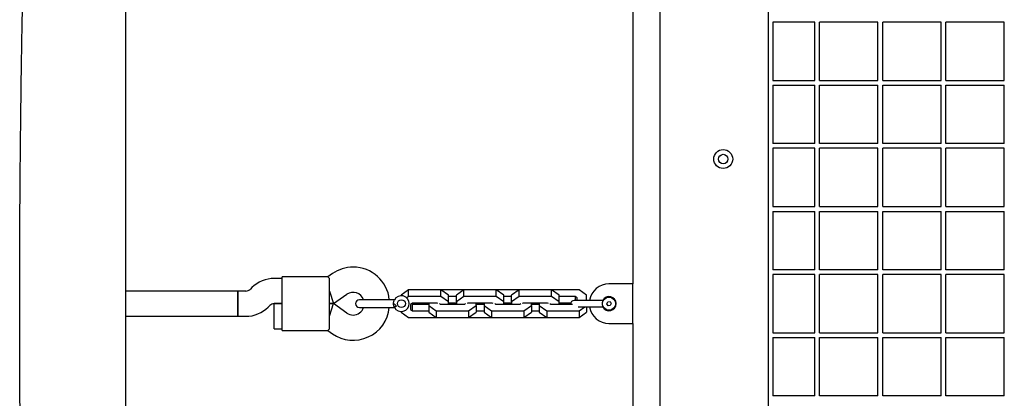
# Model space of a CAD drawing. Units: millimetres. Extents: x 4394 to 16803, y 10021 to 24074.
# Drawn here: x 11365 to 11989, y 16988 to 17228 of the extents above; entities that cross this region are included whole.
import ezdxf

# ---------------------------------------------------------------- set-up
doc = ezdxf.new("R2010")
doc.units = ezdxf.units.MM
doc.header["$LTSCALE"] = 100

msp = doc.modelspace()

# ---------------------------------------------------------------- linework, layer by layer
at = {"color": 7, "linetype": 'Continuous', "lineweight": 25}
for p, q in [((11770.84, 16712.47), (11770.84, 17382.65)), ((11432.55, 16717.56), (11432.55, 17377.56)), ((11839.34, 17376.44), (11839.34, 16718.68)), ((11753.49, 17315.06), (11753.49, 17060.06)), ((11868.84, 17226.06), (11842.34, 17226.06)), ((11842.34, 17226.06), (11842.34, 17189.06)), ((11868.84, 17189.06), (11868.84, 17226.06)), ((11871.84, 17189.06), (11871.84, 17226.06)), ((11908.84, 17226.06), (11871.84, 17226.06)), ((11908.84, 17189.06), (11908.84, 17226.06)), ((11948.84, 17226.06), (11911.84, 17226.06)), ((11911.84, 17189.06), (11911.84, 17226.06)), ((11948.84, 17189.06), (11948.84, 17226.06)), ((11951.84, 17189.06), (11951.84, 17226.06)), ((11988.84, 17226.06), (11951.84, 17226.06)), ((11988.84, 17189.06), (11988.84, 17226.06)), ((11842.34, 17189.06), (11868.84, 17189.06)), ((11842.34, 17186.06), (11842.34, 17149.06)), ((11842.34, 17186.06), (11868.84, 17186.06)), ((11868.84, 17149.06), (11868.84, 17186.06)), ((11871.84, 17189.06), (11908.84, 17189.06)), ((11871.84, 17149.06), (11871.84, 17186.06)), ((11871.84, 17186.06), (11908.84, 17186.06)), ((11908.84, 17149.06), (11908.84, 17186.06)), ((11911.84, 17189.06), (11948.84, 17189.06)), ((11911.84, 17186.06), (11948.84, 17186.06)), ((11911.84, 17149.06), (11911.84, 17186.06)), ((11948.84, 17149.06), (11948.84, 17186.06)), ((11951.84, 17189.06), (11988.84, 17189.06)), ((11951.84, 17149.06), (11951.84, 17186.06)), ((11951.84, 17186.06), (11988.84, 17186.06)), ((11988.84, 17149.06), (11988.84, 17186.06)), ((11868.84, 17149.06), (11842.34, 17149.06)), ((11908.84, 17149.06), (11871.84, 17149.06)), ((11948.84, 17149.06), (11911.84, 17149.06)), ((11988.84, 17149.06), (11951.84, 17149.06)), ((11842.34, 17146.06), (11842.34, 17109.06)), ((11868.84, 17146.06), (11842.34, 17146.06)), ((11868.84, 17109.06), (11868.84, 17146.06)), ((11871.84, 17109.06), (11871.84, 17146.06)), ((11908.84, 17146.06), (11871.84, 17146.06)), ((11908.84, 17109.06), (11908.84, 17146.06)), ((11911.84, 17109.06), (11911.84, 17146.06)), ((11948.84, 17146.06), (11911.84, 17146.06)), ((11948.84, 17109.06), (11948.84, 17146.06)), ((11951.84, 17109.06), (11951.84, 17146.06)), ((11988.84, 17146.06), (11951.84, 17146.06)), ((11988.84, 17109.06), (11988.84, 17146.06)), ((11842.34, 17109.06), (11868.84, 17109.06)), ((11842.34, 17106.06), (11842.34, 17069.06)), ((11842.34, 17106.06), (11868.84, 17106.06)), ((11868.84, 17069.06), (11868.84, 17106.06)), ((11871.84, 17109.06), (11908.84, 17109.06)), ((11871.84, 17069.06), (11871.84, 17106.06)), ((11871.84, 17106.06), (11908.84, 17106.06)), ((11908.84, 17069.06), (11908.84, 17106.06)), ((11911.84, 17109.06), (11948.84, 17109.06)), ((11911.84, 17069.06), (11911.84, 17106.06)), ((11911.84, 17106.06), (11948.84, 17106.06)), ((11948.84, 17069.06), (11948.84, 17106.06)), ((11951.84, 17109.06), (11988.84, 17109.06)), ((11951.84, 17069.06), (11951.84, 17106.06)), ((11951.84, 17106.06), (11988.84, 17106.06)), ((11988.84, 17069.06), (11988.84, 17106.06)), ((11868.84, 17069.06), (11842.34, 17069.06)), ((11908.84, 17069.06), (11871.84, 17069.06)), ((11948.84, 17069.06), (11911.84, 17069.06)), ((11988.84, 17069.06), (11951.84, 17069.06)), ((11531.49, 17063.56), (11526.46, 17063.56)), ((11560.43, 17064.56), (11531.49, 17064.56)), ((11531.49, 17053.56), (11531.49, 17064.56)), ((11563.3, 17066.59), (11560.41, 17064.56)), ((11561.49, 17053.56), (11561.49, 17063.55)), ((11842.34, 17066.06), (11842.34, 17029.06)), ((11868.84, 17066.06), (11842.34, 17066.06)), ((11868.84, 17029.06), (11868.84, 17066.06)), ((11908.84, 17066.06), (11871.84, 17066.06)), ((11871.84, 17029.06), (11871.84, 17066.06)), ((11908.84, 17029.06), (11908.84, 17066.06)), ((11911.84, 17029.06), (11911.84, 17066.06)), ((11948.84, 17066.06), (11911.84, 17066.06)), ((11948.84, 17029.06), (11948.84, 17066.06)), ((11951.84, 17029.06), (11951.84, 17066.06)), ((11988.84, 17066.06), (11951.84, 17066.06)), ((11988.84, 17029.06), (11988.84, 17066.06)), ((11503.49, 17055.56), (11432.55, 17055.56)), ((11508.52, 17055.56), (11503.49, 17055.56)), ((11503.49, 17039.56), (11503.49, 17055.56)), ((11503.49, 17055.56), (11503.49, 17047.56)), ((11512.32, 17057.7), (11511.35, 17056.73)), ((11561.49, 17055.56), (11564.02, 17047.56)), ((11611.6, 17056.4), (11606.84, 17053.04)), ((11611.6, 17052.16), (11611.6, 17056.4)), ((11632.09, 17056.4), (11611.6, 17056.4)), ((11646.6, 17056.4), (11632.09, 17056.4)), ((11632.09, 17052.16), (11632.09, 17056.4)), ((11636.84, 17053.04), (11632.09, 17056.4)), ((11646.6, 17056.4), (11641.84, 17053.04)), ((11646.6, 17052.16), (11646.6, 17056.4)), ((11667.09, 17056.4), (11646.6, 17056.4)), ((11667.09, 17052.16), (11667.09, 17056.4)), ((11671.84, 17053.04), (11667.09, 17056.4)), ((11681.6, 17056.4), (11667.09, 17056.4)), ((11681.6, 17056.4), (11676.84, 17053.04)), ((11681.6, 17052.16), (11681.6, 17056.4)), ((11702.09, 17056.4), (11681.6, 17056.4)), ((11702.09, 17052.16), (11702.09, 17056.4)), ((11706.84, 17053.04), (11702.09, 17056.4)), ((11719.59, 17056.4), (11702.09, 17056.4)), ((11724.34, 17053.04), (11719.59, 17056.4)), ((11753.49, 17060.06), (11738.49, 17060.06)), ((11753.49, 17035.06), (11753.49, 17060.06)), ((11531.49, 17041.56), (11531.49, 17053.56)), ((11561.49, 17041.56), (11561.49, 17053.56)), ((11564.02, 17047.56), (11572.48, 17053.48)), ((11591.49, 17050.06), (11580.49, 17050.06)), ((11602.66, 17050.06), (11591.49, 17050.06)), ((11602.68, 17050.06), (11602.66, 17050.06)), ((11606.84, 17052.56), (11606.84, 17053.04)), ((11611.6, 17052.16), (11610.36, 17051.28)), ((11632.09, 17052.16), (11611.6, 17052.16)), ((11636.84, 17048.79), (11632.09, 17052.16)), ((11636.84, 17048.79), (11636.84, 17053.04)), ((11641.84, 17052.16), (11636.84, 17052.16)), ((11636.84, 17047.21), (11636.84, 17048.79)), ((11641.84, 17048.79), (11641.84, 17053.04)), ((11646.6, 17052.16), (11641.84, 17048.79)), ((11641.84, 17048.79), (11641.84, 17047.21)), ((11667.09, 17052.16), (11646.6, 17052.16)), ((11671.84, 17048.79), (11667.09, 17052.16)), ((11671.84, 17048.79), (11671.84, 17053.04)), ((11676.84, 17052.16), (11671.84, 17052.16)), ((11671.84, 17047.21), (11671.84, 17048.79)), ((11676.84, 17048.79), (11676.84, 17053.04)), ((11681.6, 17052.16), (11676.84, 17048.79)), ((11676.84, 17048.79), (11676.84, 17047.21)), ((11702.09, 17052.16), (11681.6, 17052.16)), ((11706.84, 17048.79), (11702.09, 17052.16)), ((11706.84, 17048.79), (11706.84, 17053.04)), ((11717.1, 17052.16), (11706.84, 17052.16)), ((11706.84, 17047.21), (11706.84, 17048.79)), ((11725.56, 17049.64), (11716.4, 17049.64)), ((11718.34, 17051.28), (11717.1, 17052.16)), ((11717.1, 17052.16), (11717.1, 17049.64)), ((11718.34, 17049.64), (11718.34, 17051.28)), ((11724.34, 17049.64), (11724.34, 17053.04)), ((11734.87, 17049.64), (11725.56, 17049.64)), ((11737.05, 17047.46), (11737.69, 17048.76)), ((11737.69, 17048.76), (11739.13, 17048.86)), ((11739.13, 17048.86), (11739.93, 17047.66)), ((11503.49, 17047.56), (11503.49, 17039.56)), ((11522.67, 17045.42), (11523.64, 17046.39)), ((11526.46, 17047.56), (11531.49, 17047.56)), ((11531.49, 17047.56), (11526.49, 17047.56)), ((11526.49, 17031.56), (11526.49, 17047.56)), ((11561.49, 17047.56), (11564.02, 17047.56)), ((11564.02, 17047.56), (11561.49, 17047.56)), ((11561.49, 17039.56), (11564.02, 17047.56)), ((11572.48, 17041.64), (11564.02, 17047.56)), ((11580.49, 17045.06), (11591.49, 17045.06)), ((11591.49, 17045.06), (11602.66, 17045.06)), ((11602.66, 17045.06), (11602.68, 17045.06)), ((11606.84, 17042.56), (11606.84, 17042.09)), ((11606.84, 17042.09), (11611.6, 17038.72)), ((11614.09, 17047.91), (11612.84, 17047.04)), ((11612.84, 17047.04), (11612.84, 17043.84)), ((11612.84, 17043.84), (11614.09, 17042.96)), ((11613.59, 17047.56), (11614.09, 17047.21)), ((11629.6, 17047.91), (11614.09, 17047.91)), ((11614.09, 17042.96), (11614.09, 17047.21)), ((11614.09, 17047.21), (11624.34, 17047.21)), ((11614.09, 17042.96), (11624.34, 17042.96)), ((11624.34, 17047.91), (11624.34, 17046.33)), ((11624.34, 17046.33), (11629.1, 17042.96)), ((11624.34, 17046.33), (11624.34, 17042.09)), ((11624.34, 17042.09), (11629.1, 17038.72)), ((11629.1, 17042.96), (11649.59, 17042.96)), ((11629.1, 17042.96), (11629.1, 17038.72)), ((11630.1, 17047.56), (11629.6, 17047.91)), ((11631.09, 17047.56), (11631.59, 17047.21)), ((11631.59, 17047.21), (11647.1, 17047.21)), ((11641.84, 17047.91), (11636.84, 17047.91)), ((11647.1, 17047.21), (11647.6, 17047.56)), ((11649.09, 17047.91), (11648.59, 17047.56)), ((11664.6, 17047.91), (11649.09, 17047.91)), ((11649.59, 17042.96), (11654.34, 17046.33)), ((11649.59, 17042.96), (11649.59, 17038.72)), ((11649.59, 17038.72), (11654.34, 17042.09)), ((11654.34, 17046.33), (11654.34, 17047.91)), ((11654.34, 17047.21), (11659.34, 17047.21)), ((11654.34, 17046.33), (11654.34, 17042.09)), ((11654.34, 17042.96), (11659.34, 17042.96)), ((11659.34, 17047.91), (11659.34, 17046.33)), ((11659.34, 17046.33), (11664.1, 17042.96)), ((11659.34, 17046.33), (11659.34, 17042.09)), ((11659.34, 17042.09), (11664.1, 17038.72)), ((11664.1, 17042.96), (11684.59, 17042.96)), ((11664.1, 17042.96), (11664.1, 17038.72)), ((11665.1, 17047.56), (11664.6, 17047.91)), ((11666.09, 17047.56), (11666.59, 17047.21)), ((11666.59, 17047.21), (11682.1, 17047.21)), ((11676.84, 17047.91), (11671.84, 17047.91)), ((11682.1, 17047.21), (11682.6, 17047.56)), ((11684.09, 17047.91), (11683.59, 17047.56)), ((11699.6, 17047.91), (11684.09, 17047.91)), ((11684.59, 17042.96), (11689.34, 17046.33)), ((11684.59, 17042.96), (11684.59, 17038.72)), ((11684.59, 17038.72), (11689.34, 17042.09)), ((11689.34, 17046.33), (11689.34, 17047.91)), ((11689.34, 17047.21), (11694.34, 17047.21)), ((11689.34, 17046.33), (11689.34, 17042.09)), ((11689.34, 17042.96), (11694.34, 17042.96)), ((11694.34, 17047.91), (11694.34, 17046.33)), ((11694.34, 17046.33), (11694.34, 17042.09)), ((11694.34, 17046.33), (11699.1, 17042.96)), ((11694.34, 17042.09), (11699.1, 17038.72)), ((11699.1, 17042.96), (11699.1, 17038.72)), ((11699.1, 17042.96), (11719.59, 17042.96)), ((11700.1, 17047.56), (11699.6, 17047.91)), ((11701.09, 17047.56), (11701.59, 17047.21)), ((11701.59, 17047.21), (11715.32, 17047.21)), ((11714.34, 17047.91), (11706.84, 17047.91)), ((11718.91, 17045.48), (11725.56, 17045.48)), ((11719.59, 17042.96), (11723.14, 17045.48)), ((11719.59, 17042.96), (11719.59, 17038.72)), ((11719.59, 17038.72), (11724.34, 17042.09)), ((11724.34, 17045.48), (11724.34, 17042.09)), ((11725.56, 17045.48), (11734.87, 17045.48)), ((11737.86, 17046.26), (11737.05, 17047.46)), ((11739.3, 17046.36), (11737.86, 17046.26)), ((11739.93, 17047.66), (11739.3, 17046.36)), ((11432.55, 17039.56), (11503.49, 17039.56)), ((11503.49, 17039.56), (11508.52, 17039.56)), ((11531.49, 17030.56), (11531.49, 17041.56)), ((11561.49, 17031.57), (11561.49, 17041.56)), ((11611.6, 17038.72), (11629.1, 17038.72)), ((11629.1, 17038.72), (11649.59, 17038.72)), ((11649.59, 17038.72), (11664.1, 17038.72)), ((11664.1, 17038.72), (11684.59, 17038.72)), ((11684.59, 17038.72), (11699.1, 17038.72)), ((11699.1, 17038.72), (11719.59, 17038.72)), ((11526.49, 17031.56), (11531.49, 17031.56)), ((11531.49, 17030.56), (11560.43, 17030.56)), ((11560.41, 17030.56), (11563.3, 17028.53)), ((11738.49, 17035.06), (11753.49, 17035.06)), ((11753.49, 17035.06), (11753.49, 16780.06)), ((11842.34, 17029.06), (11868.84, 17029.06)), ((11842.34, 17026.06), (11842.34, 16989.06)), ((11842.34, 17026.06), (11868.84, 17026.06)), ((11868.84, 16989.06), (11868.84, 17026.06)), ((11871.84, 17029.06), (11908.84, 17029.06)), ((11871.84, 16989.06), (11871.84, 17026.06)), ((11871.84, 17026.06), (11908.84, 17026.06)), ((11908.84, 16989.06), (11908.84, 17026.06)), ((11911.84, 17029.06), (11948.84, 17029.06)), ((11911.84, 16989.06), (11911.84, 17026.06)), ((11911.84, 17026.06), (11948.84, 17026.06)), ((11948.84, 16989.06), (11948.84, 17026.06)), ((11951.84, 17029.06), (11988.84, 17029.06)), ((11951.84, 16989.06), (11951.84, 17026.06)), ((11951.84, 17026.06), (11988.84, 17026.06)), ((11988.84, 16989.06), (11988.84, 17026.06)), ((11868.84, 16989.06), (11842.34, 16989.06)), ((11908.84, 16989.06), (11871.84, 16989.06)), ((11948.84, 16989.06), (11911.84, 16989.06)), ((11988.84, 16989.06), (11951.84, 16989.06))]:
    msp.add_line(p, q, dxfattribs=at)
for centre, radius in [((11810.84, 17139.23), 6), ((11810.84, 17139.23), 3), ((11607.01, 17047.56), 2.5), ((11738.49, 17047.56), 4.17)]:
    msp.add_circle(centre, radius, dxfattribs=at)
for centre, radius, start, end in [((11576.49, 17047.75), 23, 90, 125), ((11576.49, 17047.75), 23, 5.76499, 90), ((11526.46, 17043.56), 20, 90, 135), ((11508.52, 17059.56), 4, 270, 315), ((11576.49, 17047.75), 7, 19.27147, 125), ((11738.49, 17047.56), 12.5, 90, 170.40593), ((11580.49, 17047.56), 2.5, 90, 270), ((11607.01, 17047.56), 5, 207.27473, 152.72527), ((11716.4, 17047.56), 2.08, 90, 189.7707), ((11738.49, 17047.56), 4.5, 207.57847, 152.42153), ((11508.52, 17059.56), 20, 270, 315), ((11526.46, 17043.56), 4, 90, 135), ((11576.49, 17047.37), 23, 235, 354.23501), ((11576.49, 17047.37), 7, 270, 340.72853), ((11738.49, 17047.56), 12.5, 189.59407, 270), ((11576.49, 17047.37), 7, 235, 270)]:
    msp.add_arc(centre, radius, start, end, dxfattribs=at)
for points, knots in [([(11384.17, 16462.01), (11384.11, 16462.8), (11383.71, 16468.35), (11382.98, 16478.82), (11381.98, 16493.44), (11381.02, 16508.26), (11380.08, 16523.25), (11379.17, 16538.4), (11378.28, 16553.72), (11377.42, 16569.19), (11376.59, 16584.82), (11375.79, 16600.59), (11375.01, 16616.51), (11374.26, 16632.57), (11373.55, 16648.76), (11372.86, 16665.07), (11372.19, 16681.51), (11371.56, 16698.06), (11370.96, 16714.73), (11370.38, 16731.5), (11369.84, 16748.37), (11369.33, 16765.34), (11368.84, 16782.4), (11368.39, 16799.54), (11367.97, 16816.76), (11367.57, 16834.06), (11367.21, 16851.42), (11366.88, 16868.85), (11366.58, 16886.33), (11366.31, 16903.86), (11366.07, 16921.44), (11365.86, 16939.06), (11365.69, 16956.72), (11365.54, 16974.4), (11365.43, 16992.11), (11365.35, 17009.83), (11365.3, 17027.57), (11365.28, 17045.31), (11365.29, 17063.06), (11365.33, 17080.79), (11365.4, 17098.52), (11365.51, 17116.23), (11365.65, 17133.92), (11365.82, 17151.59), (11366.02, 17169.22), (11366.25, 17186.81), (11366.51, 17204.35), (11366.8, 17221.85), (11367.12, 17239.29), (11367.48, 17256.67), (11367.86, 17273.99), (11368.28, 17291.23), (11368.73, 17308.39), (11369.2, 17325.47), (11369.71, 17342.46), (11370.24, 17359.36), (11370.81, 17376.16), (11371.41, 17392.85), (11372.03, 17409.44), (11372.69, 17425.91), (11373.37, 17442.25), (11374.08, 17458.47), (11374.82, 17474.57), (11375.59, 17490.52), (11376.39, 17506.33), (11377.21, 17522), (11378.06, 17537.52), (11378.94, 17552.87), (11379.85, 17568.07), (11380.78, 17583.1), (11381.74, 17597.96), (11382.72, 17612.64), (11383.54, 17624.36), (11384.03, 17631.12), (11384.17, 17633.11)], [0, 0, 0, 0, 0.00235, 0.016503, 0.030657, 0.044813, 0.05897, 0.073128, 0.087288, 0.101449, 0.115611, 0.129773, 0.143937, 0.158102, 0.172267, 0.186433, 0.2006, 0.214768, 0.228936, 0.243104, 0.257274, 0.271443, 0.285613, 0.299784, 0.313955, 0.328126, 0.342297, 0.356469, 0.370641, 0.384813, 0.398986, 0.413159, 0.427331, 0.441504, 0.455677, 0.469851, 0.484024, 0.498197, 0.51237, 0.526544, 0.540717, 0.55489, 0.569063, 0.583236, 0.597409, 0.611582, 0.625755, 0.639927, 0.654099, 0.668271, 0.682443, 0.696614, 0.710785, 0.724956, 0.739126, 0.753296, 0.767466, 0.781635, 0.795803, 0.809971, 0.824138, 0.838305, 0.852471, 0.866636, 0.8808, 0.894964, 0.909126, 0.923288, 0.937448, 0.951608, 0.965766, 0.979923, 0.994078, 1, 1, 1, 1]), ([(11560.43, 17064.53), (11560.42, 17064.54), (11560.32, 17064.64), (11560.65, 17064.28), (11561.24, 17063.77), (11561.49, 17063.55)], [0, 0, 0, 0, 0.06398, 0.604683, 1, 1, 1, 1]), ([(11602.01, 17047.56), (11602.02, 17047.81), (11602.04, 17048.3), (11602.17, 17048.82), (11602.29, 17049.21), (11602.42, 17049.55), (11602.51, 17049.74), (11602.57, 17049.85)], [0, 0, 0, 0, 0.249212, 0.498881, 0.593015, 0.750409, 1, 1, 1, 1]), ([(11734.33, 17047.56), (11734.34, 17047.75), (11734.36, 17048.17), (11734.48, 17048.72), (11734.65, 17049.18), (11734.74, 17049.37), (11734.79, 17049.47)], [0, 0, 0, 0, 0.234835, 0.501428, 0.74775, 1, 1, 1, 1]), ([(11602.57, 17045.27), (11602.56, 17045.28), (11602.53, 17045.35), (11602.42, 17045.55), (11602.25, 17046.02), (11602.07, 17046.65), (11602.03, 17047.14), (11601.99, 17047.36), (11602.01, 17047.43), (11602.02, 17047.47), (11602.02, 17047.49), (11602.02, 17047.52), (11602.02, 17047.53), (11602.02, 17047.54), (11602.02, 17047.55), (11602.01, 17047.55), (11602.01, 17047.56), (11602.01, 17047.56)], [0, 0, 0, 0, 0.0328135, 0.1644713, 0.4298051, 0.7328269, 0.9005812, 0.93184, 0.9619352, 0.9693607, 0.9767886, 0.9851291, 0.9912197, 0.9921368, 0.9956776, 0.9960198, 1, 1, 1, 1]), ([(11603.9, 17045.96), (11603.79, 17046.13), (11603.56, 17046.49), (11602.88, 17046.99), (11602.36, 17047.33), (11602.01, 17047.56)], [0, 0, 0, 0, 0.2490924, 0.4987817, 1, 1, 1, 1]), ([(11734.79, 17045.65), (11734.74, 17045.75), (11734.65, 17045.94), (11734.48, 17046.4), (11734.36, 17046.95), (11734.34, 17047.37), (11734.33, 17047.56)], [0, 0, 0, 0, 0.25225, 0.498572, 0.76515, 1, 1, 1, 1]), ([(11560.43, 17030.59), (11560.42, 17030.58), (11560.32, 17030.48), (11560.65, 17030.84), (11561.24, 17031.35), (11561.49, 17031.57)], [0, 0, 0, 0, 0.06398, 0.604683, 1, 1, 1, 1])]:
    msp.add_open_spline(points, degree=3, knots=knots, dxfattribs=at)
msp.add_open_spline([(11603.9, 17045.96), (11603.72, 17045.87), (11603.37, 17045.69), (11602.93, 17045.46), (11602.63, 17045.3), (11602.59, 17045.28), (11602.57, 17045.27)], degree=3, dxfattribs=at)

doc.saveas('drawing.dxf')
